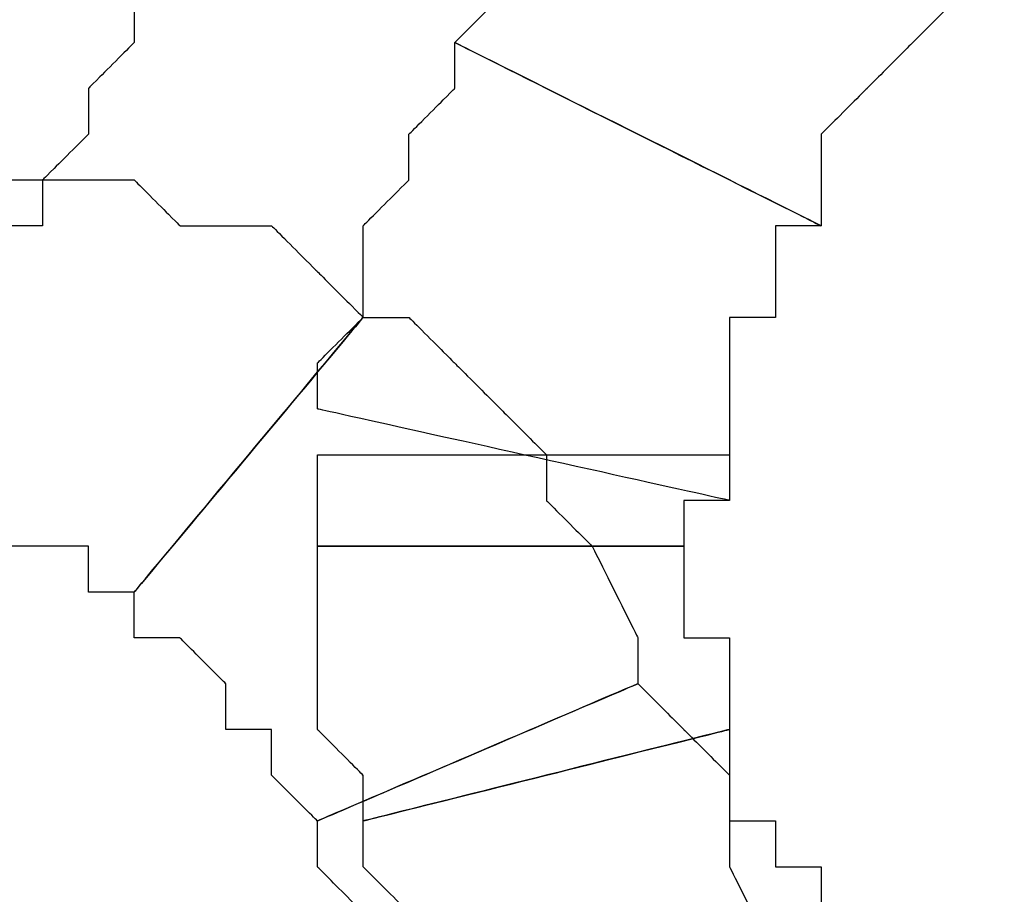
# Model space of a CAD drawing. Extents: x 0 to 216, y 0 to 280.
# Drawn here: x 116 to 117, y 119 to 120 of the extents above; entities that cross this region are included whole.
import ezdxf

# ---------------------------------------------------------------- set-up
doc = ezdxf.new("R2010")
doc.units = 0
doc.header["$LTSCALE"] = 10
doc.header["$MEASUREMENT"] = 0
doc.layers.add('CADdetails-9-EXTRAFINE', color=9, linetype='CONTINUOUS')

msp = doc.modelspace()

# ---------------------------------------------------------------- linework, layer by layer
at = {"layer": 'CADdetails-9-EXTRAFINE'}
for points, knots in [([(117.087, 119.5711), (117.087, 119.5711), (117.087, 119.6271), (117.087, 119.6271), (117.087, 119.6271), (117.087, 119.6271), (117.087, 119.6829), (117.087, 119.6829), (117.087, 119.6829), (117.087, 119.6829), (117.143, 119.7389), (117.143, 119.7389), (117.143, 119.7389), (117.143, 119.7389), (117.1989, 119.7949), (117.1989, 119.7949), (117.1989, 119.7949), (117.1989, 119.7949), (117.2549, 119.8508), (117.2549, 119.8508), (117.2549, 119.8508), (117.2549, 119.8508), (117.2549, 119.9067), (117.2549, 119.9067), (117.2549, 119.9067), (117.2549, 119.9067), (117.3107, 119.9626), (117.3107, 119.9626), (117.3107, 119.9626), (117.3107, 119.9626), (116.9752, 120.2423), (116.9752, 120.2423), (116.9752, 120.2423), (116.9752, 120.2423), (116.9192, 120.2423), (116.9192, 120.2423), (116.9192, 120.2423), (116.9192, 120.2423), (116.8633, 120.1864), (116.8633, 120.1864), (116.8633, 120.1864), (116.8633, 120.1864), (116.8633, 120.1304), (116.8633, 120.1304), (116.8633, 120.1304), (116.8633, 120.1304), (116.8074, 120.0744), (116.8074, 120.0744), (116.8074, 120.0744), (116.8074, 120.0744), (116.7515, 120.0186), (116.7515, 120.0186), (116.7515, 120.0186), (116.7515, 120.0186), (116.6955, 119.9067), (116.6955, 119.9067), (116.6955, 119.9067), (116.6955, 119.9067), (116.6955, 119.8508), (116.6955, 119.8508), (116.6955, 119.8508), (116.6955, 119.8508), (116.6396, 119.7949), (116.6396, 119.7949), (116.6396, 119.7949), (116.6396, 119.7949), (117.087, 119.5711), (117.087, 119.5711)], [0, 0, 0, 0, 0.058824, 0.058824, 0.058824, 0.088235, 0.117647, 0.117647, 0.117647, 0.147059, 0.176471, 0.176471, 0.176471, 0.205882, 0.235294, 0.235294, 0.235294, 0.264706, 0.294118, 0.294118, 0.294118, 0.323529, 0.352941, 0.352941, 0.352941, 0.382353, 0.411765, 0.411765, 0.411765, 0.441176, 0.470588, 0.470588, 0.470588, 0.5, 0.529412, 0.529412, 0.529412, 0.558824, 0.588235, 0.588235, 0.588235, 0.617647, 0.647059, 0.647059, 0.647059, 0.676471, 0.705882, 0.705882, 0.705882, 0.735294, 0.764706, 0.764706, 0.764706, 0.794118, 0.823529, 0.823529, 0.823529, 0.852941, 0.882353, 0.882353, 0.882353, 0.911765, 0.941176, 0.941176, 0.941176, 0.970588, 1, 1, 1, 1]), ([(117.087, 119.5711), (117.087, 119.5711), (117.087, 119.6271), (117.087, 119.6271), (117.087, 119.6271), (117.087, 119.6271), (117.087, 119.6829), (117.087, 119.6829), (117.087, 119.6829), (117.087, 119.6829), (117.143, 119.7389), (117.143, 119.7389), (117.143, 119.7389), (117.143, 119.7389), (117.1989, 119.7949), (117.1989, 119.7949), (117.1989, 119.7949), (117.1989, 119.7949), (117.2549, 119.8508), (117.2549, 119.8508), (117.2549, 119.8508), (117.2549, 119.8508), (117.2549, 119.9067), (117.2549, 119.9067), (117.2549, 119.9067), (117.2549, 119.9067), (117.3107, 119.9626), (117.3107, 119.9626), (117.3107, 119.9626), (117.3107, 119.9626), (116.9752, 120.2423), (116.9752, 120.2423), (116.9752, 120.2423), (116.9752, 120.2423), (116.9192, 120.2423), (116.9192, 120.2423), (116.9192, 120.2423), (116.9192, 120.2423), (116.8633, 120.1864), (116.8633, 120.1864), (116.8633, 120.1864), (116.8633, 120.1864), (116.8633, 120.1304), (116.8633, 120.1304), (116.8633, 120.1304), (116.8633, 120.1304), (116.8074, 120.0744), (116.8074, 120.0744), (116.8074, 120.0744), (116.8074, 120.0744), (116.7515, 120.0186), (116.7515, 120.0186), (116.7515, 120.0186), (116.7515, 120.0186), (116.6955, 119.9067), (116.6955, 119.9067), (116.6955, 119.9067), (116.6955, 119.9067), (116.6955, 119.8508), (116.6955, 119.8508), (116.6955, 119.8508), (116.6955, 119.8508), (116.6396, 119.7949), (116.6396, 119.7949), (116.6396, 119.7949), (116.6396, 119.7949), (117.087, 119.5711), (117.087, 119.5711)], [0, 0, 0, 0, 0.058824, 0.058824, 0.058824, 0.088235, 0.117647, 0.117647, 0.117647, 0.147059, 0.176471, 0.176471, 0.176471, 0.205882, 0.235294, 0.235294, 0.235294, 0.264706, 0.294118, 0.294118, 0.294118, 0.323529, 0.352941, 0.352941, 0.352941, 0.382353, 0.411765, 0.411765, 0.411765, 0.441176, 0.470588, 0.470588, 0.470588, 0.5, 0.529412, 0.529412, 0.529412, 0.558824, 0.588235, 0.588235, 0.588235, 0.617647, 0.647059, 0.647059, 0.647059, 0.676471, 0.705882, 0.705882, 0.705882, 0.735294, 0.764706, 0.764706, 0.764706, 0.794118, 0.823529, 0.823529, 0.823529, 0.852941, 0.882353, 0.882353, 0.882353, 0.911765, 0.941176, 0.941176, 0.941176, 0.970588, 1, 1, 1, 1]), ([(115.8007, 120.0186), (115.8007, 120.0186), (115.8007, 119.9626), (115.8007, 119.9626), (115.8007, 119.9626), (115.8007, 119.9626), (115.8007, 119.9067), (115.8007, 119.9067), (115.8007, 119.9067), (115.8007, 119.9067), (115.7447, 119.9067), (115.7447, 119.9067), (115.7447, 119.9067), (115.7447, 119.9067), (115.7447, 119.8508), (115.7447, 119.8508), (115.7447, 119.8508), (115.7447, 119.8508), (115.6888, 119.8508), (115.6888, 119.8508), (115.6888, 119.8508), (115.6888, 119.8508), (115.6888, 119.7949), (115.6888, 119.7949), (115.6888, 119.7949), (115.6888, 119.7949), (116.0244, 119.4592), (116.0244, 119.4592), (116.0244, 119.4592), (116.0244, 119.4592), (116.0803, 119.5152), (116.0803, 119.5152), (116.0803, 119.5152), (116.0803, 119.5152), (116.0803, 119.5711), (116.0803, 119.5711), (116.0803, 119.5711), (116.0803, 119.5711), (116.1362, 119.5711), (116.1362, 119.5711), (116.1362, 119.5711), (116.1362, 119.5711), (116.1362, 119.6271), (116.1362, 119.6271), (116.1362, 119.6271), (116.1362, 119.6271), (116.1922, 119.6829), (116.1922, 119.6829), (116.1922, 119.6829), (116.1922, 119.6829), (116.1922, 119.7389), (116.1922, 119.7389), (116.1922, 119.7389), (116.1922, 119.7389), (116.2481, 119.7949), (116.2481, 119.7949), (116.2481, 119.7949), (116.2481, 119.7949), (116.2481, 119.8508), (116.2481, 119.8508), (116.2481, 119.8508), (116.2481, 119.8508), (115.8007, 120.0186), (115.8007, 120.0186)], [0, 0, 0, 0, 0.0625, 0.0625, 0.0625, 0.09375, 0.125, 0.125, 0.125, 0.15625, 0.1875, 0.1875, 0.1875, 0.21875, 0.25, 0.25, 0.25, 0.28125, 0.3125, 0.3125, 0.3125, 0.34375, 0.375, 0.375, 0.375, 0.40625, 0.4375, 0.4375, 0.4375, 0.46875, 0.5, 0.5, 0.5, 0.53125, 0.5625, 0.5625, 0.5625, 0.59375, 0.625, 0.625, 0.625, 0.65625, 0.6875, 0.6875, 0.6875, 0.71875, 0.75, 0.75, 0.75, 0.78125, 0.8125, 0.8125, 0.8125, 0.84375, 0.875, 0.875, 0.875, 0.90625, 0.9375, 0.9375, 0.9375, 0.96875, 1, 1, 1, 1]), ([(115.8007, 120.0186), (115.8007, 120.0186), (115.8007, 119.9626), (115.8007, 119.9626), (115.8007, 119.9626), (115.8007, 119.9626), (115.8007, 119.9067), (115.8007, 119.9067), (115.8007, 119.9067), (115.8007, 119.9067), (115.7447, 119.9067), (115.7447, 119.9067), (115.7447, 119.9067), (115.7447, 119.9067), (115.7447, 119.8508), (115.7447, 119.8508), (115.7447, 119.8508), (115.7447, 119.8508), (115.6888, 119.8508), (115.6888, 119.8508), (115.6888, 119.8508), (115.6888, 119.8508), (115.6888, 119.7949), (115.6888, 119.7949), (115.6888, 119.7949), (115.6888, 119.7949), (116.0244, 119.4592), (116.0244, 119.4592), (116.0244, 119.4592), (116.0244, 119.4592), (116.0803, 119.5152), (116.0803, 119.5152), (116.0803, 119.5152), (116.0803, 119.5152), (116.0803, 119.5711), (116.0803, 119.5711), (116.0803, 119.5711), (116.0803, 119.5711), (116.1362, 119.5711), (116.1362, 119.5711), (116.1362, 119.5711), (116.1362, 119.5711), (116.1362, 119.6271), (116.1362, 119.6271), (116.1362, 119.6271), (116.1362, 119.6271), (116.1922, 119.6829), (116.1922, 119.6829), (116.1922, 119.6829), (116.1922, 119.6829), (116.1922, 119.7389), (116.1922, 119.7389), (116.1922, 119.7389), (116.1922, 119.7389), (116.2481, 119.7949), (116.2481, 119.7949), (116.2481, 119.7949), (116.2481, 119.7949), (116.2481, 119.8508), (116.2481, 119.8508), (116.2481, 119.8508), (116.2481, 119.8508), (115.8007, 120.0186), (115.8007, 120.0186)], [0, 0, 0, 0, 0.0625, 0.0625, 0.0625, 0.09375, 0.125, 0.125, 0.125, 0.15625, 0.1875, 0.1875, 0.1875, 0.21875, 0.25, 0.25, 0.25, 0.28125, 0.3125, 0.3125, 0.3125, 0.34375, 0.375, 0.375, 0.375, 0.40625, 0.4375, 0.4375, 0.4375, 0.46875, 0.5, 0.5, 0.5, 0.53125, 0.5625, 0.5625, 0.5625, 0.59375, 0.625, 0.625, 0.625, 0.65625, 0.6875, 0.6875, 0.6875, 0.71875, 0.75, 0.75, 0.75, 0.78125, 0.8125, 0.8125, 0.8125, 0.84375, 0.875, 0.875, 0.875, 0.90625, 0.9375, 0.9375, 0.9375, 0.96875, 1, 1, 1, 1]), ([(116.9752, 119.2356), (116.9752, 119.2356), (116.9752, 119.2914), (116.9752, 119.2914), (116.9752, 119.2914), (116.9752, 119.2914), (116.9752, 119.3474), (116.9752, 119.3474), (116.9752, 119.3474), (116.9752, 119.3474), (116.9752, 119.4033), (116.9752, 119.4033), (116.9752, 119.4033), (116.9752, 119.4033), (116.9752, 119.4592), (116.9752, 119.4592), (116.9752, 119.4592), (116.9752, 119.4592), (117.0311, 119.4592), (117.0311, 119.4592), (117.0311, 119.4592), (117.0311, 119.4592), (117.0311, 119.5152), (117.0311, 119.5152), (117.0311, 119.5152), (117.0311, 119.5152), (117.0311, 119.5711), (117.0311, 119.5711), (117.0311, 119.5711), (117.0311, 119.5711), (117.087, 119.5711), (117.087, 119.5711), (117.087, 119.5711), (117.087, 119.5711), (116.6396, 119.7949), (116.6396, 119.7949), (116.6396, 119.7949), (116.6396, 119.7949), (116.6396, 119.7389), (116.6396, 119.7389), (116.6396, 119.7389), (116.6396, 119.7389), (116.5837, 119.6829), (116.5837, 119.6829), (116.5837, 119.6829), (116.5837, 119.6829), (116.5837, 119.6271), (116.5837, 119.6271), (116.5837, 119.6271), (116.5837, 119.6271), (116.5277, 119.5711), (116.5277, 119.5711), (116.5277, 119.5711), (116.5277, 119.5711), (116.5277, 119.5152), (116.5277, 119.5152), (116.5277, 119.5152), (116.5277, 119.5152), (116.5277, 119.4592), (116.5277, 119.4592), (116.5277, 119.4592), (116.5277, 119.4592), (116.4718, 119.4033), (116.4718, 119.4033), (116.4718, 119.4033), (116.4718, 119.4033), (116.4718, 119.3474), (116.4718, 119.3474), (116.4718, 119.3474), (116.4718, 119.3474), (116.9752, 119.2356), (116.9752, 119.2356)], [0, 0, 0, 0, 0.055556, 0.055556, 0.055556, 0.083333, 0.111111, 0.111111, 0.111111, 0.138889, 0.166667, 0.166667, 0.166667, 0.194444, 0.222222, 0.222222, 0.222222, 0.25, 0.277778, 0.277778, 0.277778, 0.305556, 0.333333, 0.333333, 0.333333, 0.361111, 0.388889, 0.388889, 0.388889, 0.416667, 0.444444, 0.444444, 0.444444, 0.472222, 0.5, 0.5, 0.5, 0.527778, 0.555556, 0.555556, 0.555556, 0.583333, 0.611111, 0.611111, 0.611111, 0.638889, 0.666667, 0.666667, 0.666667, 0.694444, 0.722222, 0.722222, 0.722222, 0.75, 0.777778, 0.777778, 0.777778, 0.805556, 0.833333, 0.833333, 0.833333, 0.861111, 0.888889, 0.888889, 0.888889, 0.916667, 0.944444, 0.944444, 0.944444, 0.972222, 1, 1, 1, 1]), ([(116.9752, 119.2356), (116.9752, 119.2356), (116.9752, 119.2914), (116.9752, 119.2914), (116.9752, 119.2914), (116.9752, 119.2914), (116.9752, 119.3474), (116.9752, 119.3474), (116.9752, 119.3474), (116.9752, 119.3474), (116.9752, 119.4033), (116.9752, 119.4033), (116.9752, 119.4033), (116.9752, 119.4033), (116.9752, 119.4592), (116.9752, 119.4592), (116.9752, 119.4592), (116.9752, 119.4592), (117.0311, 119.4592), (117.0311, 119.4592), (117.0311, 119.4592), (117.0311, 119.4592), (117.0311, 119.5152), (117.0311, 119.5152), (117.0311, 119.5152), (117.0311, 119.5152), (117.0311, 119.5711), (117.0311, 119.5711), (117.0311, 119.5711), (117.0311, 119.5711), (117.087, 119.5711), (117.087, 119.5711), (117.087, 119.5711), (117.087, 119.5711), (116.6396, 119.7949), (116.6396, 119.7949), (116.6396, 119.7949), (116.6396, 119.7949), (116.6396, 119.7389), (116.6396, 119.7389), (116.6396, 119.7389), (116.6396, 119.7389), (116.5837, 119.6829), (116.5837, 119.6829), (116.5837, 119.6829), (116.5837, 119.6829), (116.5837, 119.6271), (116.5837, 119.6271), (116.5837, 119.6271), (116.5837, 119.6271), (116.5277, 119.5711), (116.5277, 119.5711), (116.5277, 119.5711), (116.5277, 119.5711), (116.5277, 119.5152), (116.5277, 119.5152), (116.5277, 119.5152), (116.5277, 119.5152), (116.5277, 119.4592), (116.5277, 119.4592), (116.5277, 119.4592), (116.5277, 119.4592), (116.4718, 119.4033), (116.4718, 119.4033), (116.4718, 119.4033), (116.4718, 119.4033), (116.4718, 119.3474), (116.4718, 119.3474), (116.4718, 119.3474), (116.4718, 119.3474), (116.9752, 119.2356), (116.9752, 119.2356)], [0, 0, 0, 0, 0.055556, 0.055556, 0.055556, 0.083333, 0.111111, 0.111111, 0.111111, 0.138889, 0.166667, 0.166667, 0.166667, 0.194444, 0.222222, 0.222222, 0.222222, 0.25, 0.277778, 0.277778, 0.277778, 0.305556, 0.333333, 0.333333, 0.333333, 0.361111, 0.388889, 0.388889, 0.388889, 0.416667, 0.444444, 0.444444, 0.444444, 0.472222, 0.5, 0.5, 0.5, 0.527778, 0.555556, 0.555556, 0.555556, 0.583333, 0.611111, 0.611111, 0.611111, 0.638889, 0.666667, 0.666667, 0.666667, 0.694444, 0.722222, 0.722222, 0.722222, 0.75, 0.777778, 0.777778, 0.777778, 0.805556, 0.833333, 0.833333, 0.833333, 0.861111, 0.888889, 0.888889, 0.888889, 0.916667, 0.944444, 0.944444, 0.944444, 0.972222, 1, 1, 1, 1]), ([(116.0803, 119.1796), (116.0803, 119.1796), (116.1362, 119.1796), (116.1362, 119.1796), (116.1362, 119.1796), (116.1362, 119.1796), (116.1922, 119.1796), (116.1922, 119.1796), (116.1922, 119.1796), (116.1922, 119.1796), (116.1922, 119.1236), (116.1922, 119.1236), (116.1922, 119.1236), (116.1922, 119.1236), (116.2481, 119.1236), (116.2481, 119.1236), (116.2481, 119.1236), (116.2481, 119.1236), (116.5277, 119.4592), (116.5277, 119.4592), (116.5277, 119.4592), (116.5277, 119.4592), (116.4718, 119.5152), (116.4718, 119.5152), (116.4718, 119.5152), (116.4718, 119.5152), (116.4159, 119.5711), (116.4159, 119.5711), (116.4159, 119.5711), (116.4159, 119.5711), (116.3599, 119.5711), (116.3599, 119.5711), (116.3599, 119.5711), (116.3599, 119.5711), (116.304, 119.5711), (116.304, 119.5711), (116.304, 119.5711), (116.304, 119.5711), (116.2481, 119.6271), (116.2481, 119.6271), (116.2481, 119.6271), (116.2481, 119.6271), (116.1922, 119.6271), (116.1922, 119.6271), (116.1922, 119.6271), (116.1922, 119.6271), (116.1362, 119.6271), (116.1362, 119.6271), (116.1362, 119.6271), (116.1362, 119.6271), (116.0803, 119.6271), (116.0803, 119.6271), (116.0803, 119.6271), (116.0803, 119.6271), (116.0803, 119.1796), (116.0803, 119.1796)], [0, 0, 0, 0, 0.071429, 0.071429, 0.071429, 0.107143, 0.142857, 0.142857, 0.142857, 0.178571, 0.214286, 0.214286, 0.214286, 0.25, 0.285714, 0.285714, 0.285714, 0.321429, 0.357143, 0.357143, 0.357143, 0.392857, 0.428571, 0.428571, 0.428571, 0.464286, 0.5, 0.5, 0.5, 0.535714, 0.571429, 0.571429, 0.571429, 0.607143, 0.642857, 0.642857, 0.642857, 0.678571, 0.714286, 0.714286, 0.714286, 0.75, 0.785714, 0.785714, 0.785714, 0.821429, 0.857143, 0.857143, 0.857143, 0.892857, 0.928571, 0.928571, 0.928571, 0.964286, 1, 1, 1, 1]), ([(116.0803, 119.1796), (116.0803, 119.1796), (116.1362, 119.1796), (116.1362, 119.1796), (116.1362, 119.1796), (116.1362, 119.1796), (116.1922, 119.1796), (116.1922, 119.1796), (116.1922, 119.1796), (116.1922, 119.1796), (116.1922, 119.1236), (116.1922, 119.1236), (116.1922, 119.1236), (116.1922, 119.1236), (116.2481, 119.1236), (116.2481, 119.1236), (116.2481, 119.1236), (116.2481, 119.1236), (116.5277, 119.4592), (116.5277, 119.4592), (116.5277, 119.4592), (116.5277, 119.4592), (116.4718, 119.5152), (116.4718, 119.5152), (116.4718, 119.5152), (116.4718, 119.5152), (116.4159, 119.5711), (116.4159, 119.5711), (116.4159, 119.5711), (116.4159, 119.5711), (116.3599, 119.5711), (116.3599, 119.5711), (116.3599, 119.5711), (116.3599, 119.5711), (116.304, 119.5711), (116.304, 119.5711), (116.304, 119.5711), (116.304, 119.5711), (116.2481, 119.6271), (116.2481, 119.6271), (116.2481, 119.6271), (116.2481, 119.6271), (116.1922, 119.6271), (116.1922, 119.6271), (116.1922, 119.6271), (116.1922, 119.6271), (116.1362, 119.6271), (116.1362, 119.6271), (116.1362, 119.6271), (116.1362, 119.6271), (116.0803, 119.6271), (116.0803, 119.6271), (116.0803, 119.6271), (116.0803, 119.6271), (116.0803, 119.1796), (116.0803, 119.1796)], [0, 0, 0, 0, 0.071429, 0.071429, 0.071429, 0.107143, 0.142857, 0.142857, 0.142857, 0.178571, 0.214286, 0.214286, 0.214286, 0.25, 0.285714, 0.285714, 0.285714, 0.321429, 0.357143, 0.357143, 0.357143, 0.392857, 0.428571, 0.428571, 0.428571, 0.464286, 0.5, 0.5, 0.5, 0.535714, 0.571429, 0.571429, 0.571429, 0.607143, 0.642857, 0.642857, 0.642857, 0.678571, 0.714286, 0.714286, 0.714286, 0.75, 0.785714, 0.785714, 0.785714, 0.821429, 0.857143, 0.857143, 0.857143, 0.892857, 0.928571, 0.928571, 0.928571, 0.964286, 1, 1, 1, 1]), ([(116.2481, 119.1236), (116.2481, 119.1236), (116.2481, 119.0677), (116.2481, 119.0677), (116.2481, 119.0677), (116.2481, 119.0677), (116.304, 119.0677), (116.304, 119.0677), (116.304, 119.0677), (116.304, 119.0677), (116.3599, 119.0118), (116.3599, 119.0118), (116.3599, 119.0118), (116.3599, 119.0118), (116.3599, 118.9559), (116.3599, 118.9559), (116.3599, 118.9559), (116.3599, 118.9559), (116.4159, 118.9559), (116.4159, 118.9559), (116.4159, 118.9559), (116.4159, 118.9559), (116.4159, 118.8999), (116.4159, 118.8999), (116.4159, 118.8999), (116.4159, 118.8999), (116.4718, 118.8441), (116.4718, 118.8441), (116.4718, 118.8441), (116.4718, 118.8441), (116.8633, 119.0118), (116.8633, 119.0118), (116.8633, 119.0118), (116.8633, 119.0118), (116.8633, 119.0677), (116.8633, 119.0677), (116.8633, 119.0677), (116.8633, 119.0677), (116.8074, 119.1796), (116.8074, 119.1796), (116.8074, 119.1796), (116.8074, 119.1796), (116.7515, 119.2356), (116.7515, 119.2356), (116.7515, 119.2356), (116.7515, 119.2356), (116.7515, 119.2914), (116.7515, 119.2914), (116.7515, 119.2914), (116.7515, 119.2914), (116.6955, 119.3474), (116.6955, 119.3474), (116.6955, 119.3474), (116.6955, 119.3474), (116.6396, 119.4033), (116.6396, 119.4033), (116.6396, 119.4033), (116.6396, 119.4033), (116.5837, 119.4592), (116.5837, 119.4592), (116.5837, 119.4592), (116.5837, 119.4592), (116.5277, 119.4592), (116.5277, 119.4592), (116.5277, 119.4592), (116.5277, 119.4592), (116.2481, 119.1236), (116.2481, 119.1236)], [0, 0, 0, 0, 0.058824, 0.058824, 0.058824, 0.088235, 0.117647, 0.117647, 0.117647, 0.147059, 0.176471, 0.176471, 0.176471, 0.205882, 0.235294, 0.235294, 0.235294, 0.264706, 0.294118, 0.294118, 0.294118, 0.323529, 0.352941, 0.352941, 0.352941, 0.382353, 0.411765, 0.411765, 0.411765, 0.441176, 0.470588, 0.470588, 0.470588, 0.5, 0.529412, 0.529412, 0.529412, 0.558824, 0.588235, 0.588235, 0.588235, 0.617647, 0.647059, 0.647059, 0.647059, 0.676471, 0.705882, 0.705882, 0.705882, 0.735294, 0.764706, 0.764706, 0.764706, 0.794118, 0.823529, 0.823529, 0.823529, 0.852941, 0.882353, 0.882353, 0.882353, 0.911765, 0.941176, 0.941176, 0.941176, 0.970588, 1, 1, 1, 1]), ([(116.2481, 119.1236), (116.2481, 119.1236), (116.2481, 119.0677), (116.2481, 119.0677), (116.2481, 119.0677), (116.2481, 119.0677), (116.304, 119.0677), (116.304, 119.0677), (116.304, 119.0677), (116.304, 119.0677), (116.3599, 119.0118), (116.3599, 119.0118), (116.3599, 119.0118), (116.3599, 119.0118), (116.3599, 118.9559), (116.3599, 118.9559), (116.3599, 118.9559), (116.3599, 118.9559), (116.4159, 118.9559), (116.4159, 118.9559), (116.4159, 118.9559), (116.4159, 118.9559), (116.4159, 118.8999), (116.4159, 118.8999), (116.4159, 118.8999), (116.4159, 118.8999), (116.4718, 118.8441), (116.4718, 118.8441), (116.4718, 118.8441), (116.4718, 118.8441), (116.8633, 119.0118), (116.8633, 119.0118), (116.8633, 119.0118), (116.8633, 119.0118), (116.8633, 119.0677), (116.8633, 119.0677), (116.8633, 119.0677), (116.8633, 119.0677), (116.8074, 119.1796), (116.8074, 119.1796), (116.8074, 119.1796), (116.8074, 119.1796), (116.7515, 119.2356), (116.7515, 119.2356), (116.7515, 119.2356), (116.7515, 119.2356), (116.7515, 119.2914), (116.7515, 119.2914), (116.7515, 119.2914), (116.7515, 119.2914), (116.6955, 119.3474), (116.6955, 119.3474), (116.6955, 119.3474), (116.6955, 119.3474), (116.6396, 119.4033), (116.6396, 119.4033), (116.6396, 119.4033), (116.6396, 119.4033), (116.5837, 119.4592), (116.5837, 119.4592), (116.5837, 119.4592), (116.5837, 119.4592), (116.5277, 119.4592), (116.5277, 119.4592), (116.5277, 119.4592), (116.5277, 119.4592), (116.2481, 119.1236), (116.2481, 119.1236)], [0, 0, 0, 0, 0.058824, 0.058824, 0.058824, 0.088235, 0.117647, 0.117647, 0.117647, 0.147059, 0.176471, 0.176471, 0.176471, 0.205882, 0.235294, 0.235294, 0.235294, 0.264706, 0.294118, 0.294118, 0.294118, 0.323529, 0.352941, 0.352941, 0.352941, 0.382353, 0.411765, 0.411765, 0.411765, 0.441176, 0.470588, 0.470588, 0.470588, 0.5, 0.529412, 0.529412, 0.529412, 0.558824, 0.588235, 0.588235, 0.588235, 0.617647, 0.647059, 0.647059, 0.647059, 0.676471, 0.705882, 0.705882, 0.705882, 0.735294, 0.764706, 0.764706, 0.764706, 0.794118, 0.823529, 0.823529, 0.823529, 0.852941, 0.882353, 0.882353, 0.882353, 0.911765, 0.941176, 0.941176, 0.941176, 0.970588, 1, 1, 1, 1]), ([(116.9192, 119.1796), (116.9192, 119.1796), (116.9192, 119.2356), (116.9192, 119.2356), (116.9192, 119.2356), (116.9192, 119.2356), (116.9752, 119.2356), (116.9752, 119.2356), (116.9752, 119.2356), (116.9752, 119.2356), (116.9752, 119.2914), (116.9752, 119.2914), (116.9752, 119.2914), (116.9752, 119.2914), (116.4718, 119.2914), (116.4718, 119.2914), (116.4718, 119.2914), (116.4718, 119.2914), (116.4718, 119.2356), (116.4718, 119.2356), (116.4718, 119.2356), (116.4718, 119.2356), (116.4718, 119.1796), (116.4718, 119.1796), (116.4718, 119.1796), (116.4718, 119.1796), (116.9192, 119.1796), (116.9192, 119.1796)], [0, 0, 0, 0, 0.142857, 0.142857, 0.142857, 0.214286, 0.285714, 0.285714, 0.285714, 0.357143, 0.428571, 0.428571, 0.428571, 0.5, 0.571429, 0.571429, 0.571429, 0.642857, 0.714286, 0.714286, 0.714286, 0.785714, 0.857143, 0.857143, 0.857143, 0.928571, 1, 1, 1, 1]), ([(116.9192, 119.1796), (116.9192, 119.1796), (116.9192, 119.2356), (116.9192, 119.2356), (116.9192, 119.2356), (116.9192, 119.2356), (116.9752, 119.2356), (116.9752, 119.2356), (116.9752, 119.2356), (116.9752, 119.2356), (116.9752, 119.2914), (116.9752, 119.2914), (116.9752, 119.2914), (116.9752, 119.2914), (116.4718, 119.2914), (116.4718, 119.2914), (116.4718, 119.2914), (116.4718, 119.2914), (116.4718, 119.2356), (116.4718, 119.2356), (116.4718, 119.2356), (116.4718, 119.2356), (116.4718, 119.1796), (116.4718, 119.1796), (116.4718, 119.1796), (116.4718, 119.1796), (116.9192, 119.1796), (116.9192, 119.1796)], [0, 0, 0, 0, 0.142857, 0.142857, 0.142857, 0.214286, 0.285714, 0.285714, 0.285714, 0.357143, 0.428571, 0.428571, 0.428571, 0.5, 0.571429, 0.571429, 0.571429, 0.642857, 0.714286, 0.714286, 0.714286, 0.785714, 0.857143, 0.857143, 0.857143, 0.928571, 1, 1, 1, 1]), ([(116.9752, 118.9559), (116.9752, 118.9559), (116.9752, 119.0118), (116.9752, 119.0118), (116.9752, 119.0118), (116.9752, 119.0118), (116.9752, 119.0677), (116.9752, 119.0677), (116.9752, 119.0677), (116.9752, 119.0677), (116.9192, 119.0677), (116.9192, 119.0677), (116.9192, 119.0677), (116.9192, 119.0677), (116.9192, 119.1236), (116.9192, 119.1236), (116.9192, 119.1236), (116.9192, 119.1236), (116.9192, 119.1796), (116.9192, 119.1796), (116.9192, 119.1796), (116.9192, 119.1796), (116.4718, 119.1796), (116.4718, 119.1796), (116.4718, 119.1796), (116.4718, 119.1796), (116.4718, 119.1236), (116.4718, 119.1236), (116.4718, 119.1236), (116.4718, 119.1236), (116.4718, 119.0677), (116.4718, 119.0677), (116.4718, 119.0677), (116.4718, 119.0677), (116.4718, 119.0118), (116.4718, 119.0118), (116.4718, 119.0118), (116.4718, 119.0118), (116.4718, 118.9559), (116.4718, 118.9559), (116.4718, 118.9559), (116.4718, 118.9559), (116.5277, 118.8999), (116.5277, 118.8999), (116.5277, 118.8999), (116.5277, 118.8999), (116.5277, 118.8441), (116.5277, 118.8441), (116.5277, 118.8441), (116.5277, 118.8441), (116.9752, 118.9559), (116.9752, 118.9559)], [0, 0, 0, 0, 0.076923, 0.076923, 0.076923, 0.115385, 0.153846, 0.153846, 0.153846, 0.192308, 0.230769, 0.230769, 0.230769, 0.269231, 0.307692, 0.307692, 0.307692, 0.346154, 0.384615, 0.384615, 0.384615, 0.423077, 0.461538, 0.461538, 0.461538, 0.5, 0.538462, 0.538462, 0.538462, 0.576923, 0.615385, 0.615385, 0.615385, 0.653846, 0.692308, 0.692308, 0.692308, 0.730769, 0.769231, 0.769231, 0.769231, 0.807692, 0.846154, 0.846154, 0.846154, 0.884615, 0.923077, 0.923077, 0.923077, 0.961538, 1, 1, 1, 1]), ([(116.9752, 118.9559), (116.9752, 118.9559), (116.9752, 119.0118), (116.9752, 119.0118), (116.9752, 119.0118), (116.9752, 119.0118), (116.9752, 119.0677), (116.9752, 119.0677), (116.9752, 119.0677), (116.9752, 119.0677), (116.9192, 119.0677), (116.9192, 119.0677), (116.9192, 119.0677), (116.9192, 119.0677), (116.9192, 119.1236), (116.9192, 119.1236), (116.9192, 119.1236), (116.9192, 119.1236), (116.9192, 119.1796), (116.9192, 119.1796), (116.9192, 119.1796), (116.9192, 119.1796), (116.4718, 119.1796), (116.4718, 119.1796), (116.4718, 119.1796), (116.4718, 119.1796), (116.4718, 119.1236), (116.4718, 119.1236), (116.4718, 119.1236), (116.4718, 119.1236), (116.4718, 119.0677), (116.4718, 119.0677), (116.4718, 119.0677), (116.4718, 119.0677), (116.4718, 119.0118), (116.4718, 119.0118), (116.4718, 119.0118), (116.4718, 119.0118), (116.4718, 118.9559), (116.4718, 118.9559), (116.4718, 118.9559), (116.4718, 118.9559), (116.5277, 118.8999), (116.5277, 118.8999), (116.5277, 118.8999), (116.5277, 118.8999), (116.5277, 118.8441), (116.5277, 118.8441), (116.5277, 118.8441), (116.5277, 118.8441), (116.9752, 118.9559), (116.9752, 118.9559)], [0, 0, 0, 0, 0.076923, 0.076923, 0.076923, 0.115385, 0.153846, 0.153846, 0.153846, 0.192308, 0.230769, 0.230769, 0.230769, 0.269231, 0.307692, 0.307692, 0.307692, 0.346154, 0.384615, 0.384615, 0.384615, 0.423077, 0.461538, 0.461538, 0.461538, 0.5, 0.538462, 0.538462, 0.538462, 0.576923, 0.615385, 0.615385, 0.615385, 0.653846, 0.692308, 0.692308, 0.692308, 0.730769, 0.769231, 0.769231, 0.769231, 0.807692, 0.846154, 0.846154, 0.846154, 0.884615, 0.923077, 0.923077, 0.923077, 0.961538, 1, 1, 1, 1]), ([(116.4718, 118.8441), (116.4718, 118.8441), (116.4718, 118.7881), (116.4718, 118.7881), (116.4718, 118.7881), (116.4718, 118.7881), (116.5277, 118.7321), (116.5277, 118.7321), (116.5277, 118.7321), (116.5277, 118.7321), (116.5277, 118.6762), (116.5277, 118.6762), (116.5277, 118.6762), (116.5277, 118.6762), (116.5837, 118.6203), (116.5837, 118.6203), (116.5837, 118.6203), (116.5837, 118.6203), (116.5837, 118.5644), (116.5837, 118.5644), (116.5837, 118.5644), (116.5837, 118.5644), (116.5837, 118.5084), (116.5837, 118.5084), (116.5837, 118.5084), (116.5837, 118.5084), (116.6396, 118.4525), (116.6396, 118.4525), (116.6396, 118.4525), (116.6396, 118.4525), (116.6396, 118.3966), (116.6396, 118.3966), (116.6396, 118.3966), (116.6396, 118.3966), (117.087, 118.4525), (117.087, 118.4525), (117.087, 118.4525), (117.087, 118.4525), (117.087, 118.5644), (117.087, 118.5644), (117.087, 118.5644), (117.087, 118.5644), (117.0311, 118.6203), (117.0311, 118.6203), (117.0311, 118.6203), (117.0311, 118.6203), (117.0311, 118.6762), (117.0311, 118.6762), (117.0311, 118.6762), (117.0311, 118.6762), (116.9752, 118.7881), (116.9752, 118.7881), (116.9752, 118.7881), (116.9752, 118.7881), (116.9752, 118.8441), (116.9752, 118.8441), (116.9752, 118.8441), (116.9752, 118.8441), (116.9752, 118.8999), (116.9752, 118.8999), (116.9752, 118.8999), (116.9752, 118.8999), (116.9192, 118.9559), (116.9192, 118.9559), (116.9192, 118.9559), (116.9192, 118.9559), (116.8633, 119.0118), (116.8633, 119.0118), (116.8633, 119.0118), (116.8633, 119.0118), (116.4718, 118.8441), (116.4718, 118.8441)], [0, 0, 0, 0, 0.055556, 0.055556, 0.055556, 0.083333, 0.111111, 0.111111, 0.111111, 0.138889, 0.166667, 0.166667, 0.166667, 0.194444, 0.222222, 0.222222, 0.222222, 0.25, 0.277778, 0.277778, 0.277778, 0.305556, 0.333333, 0.333333, 0.333333, 0.361111, 0.388889, 0.388889, 0.388889, 0.416667, 0.444444, 0.444444, 0.444444, 0.472222, 0.5, 0.5, 0.5, 0.527778, 0.555556, 0.555556, 0.555556, 0.583333, 0.611111, 0.611111, 0.611111, 0.638889, 0.666667, 0.666667, 0.666667, 0.694444, 0.722222, 0.722222, 0.722222, 0.75, 0.777778, 0.777778, 0.777778, 0.805556, 0.833333, 0.833333, 0.833333, 0.861111, 0.888889, 0.888889, 0.888889, 0.916667, 0.944444, 0.944444, 0.944444, 0.972222, 1, 1, 1, 1]), ([(116.4718, 118.8441), (116.4718, 118.8441), (116.4718, 118.7881), (116.4718, 118.7881), (116.4718, 118.7881), (116.4718, 118.7881), (116.5277, 118.7321), (116.5277, 118.7321), (116.5277, 118.7321), (116.5277, 118.7321), (116.5277, 118.6762), (116.5277, 118.6762), (116.5277, 118.6762), (116.5277, 118.6762), (116.5837, 118.6203), (116.5837, 118.6203), (116.5837, 118.6203), (116.5837, 118.6203), (116.5837, 118.5644), (116.5837, 118.5644), (116.5837, 118.5644), (116.5837, 118.5644), (116.5837, 118.5084), (116.5837, 118.5084), (116.5837, 118.5084), (116.5837, 118.5084), (116.6396, 118.4525), (116.6396, 118.4525), (116.6396, 118.4525), (116.6396, 118.4525), (116.6396, 118.3966), (116.6396, 118.3966), (116.6396, 118.3966), (116.6396, 118.3966), (117.087, 118.4525), (117.087, 118.4525), (117.087, 118.4525), (117.087, 118.4525), (117.087, 118.5644), (117.087, 118.5644), (117.087, 118.5644), (117.087, 118.5644), (117.0311, 118.6203), (117.0311, 118.6203), (117.0311, 118.6203), (117.0311, 118.6203), (117.0311, 118.6762), (117.0311, 118.6762), (117.0311, 118.6762), (117.0311, 118.6762), (116.9752, 118.7881), (116.9752, 118.7881), (116.9752, 118.7881), (116.9752, 118.7881), (116.9752, 118.8441), (116.9752, 118.8441), (116.9752, 118.8441), (116.9752, 118.8441), (116.9752, 118.8999), (116.9752, 118.8999), (116.9752, 118.8999), (116.9752, 118.8999), (116.9192, 118.9559), (116.9192, 118.9559), (116.9192, 118.9559), (116.9192, 118.9559), (116.8633, 119.0118), (116.8633, 119.0118), (116.8633, 119.0118), (116.8633, 119.0118), (116.4718, 118.8441), (116.4718, 118.8441)], [0, 0, 0, 0, 0.055556, 0.055556, 0.055556, 0.083333, 0.111111, 0.111111, 0.111111, 0.138889, 0.166667, 0.166667, 0.166667, 0.194444, 0.222222, 0.222222, 0.222222, 0.25, 0.277778, 0.277778, 0.277778, 0.305556, 0.333333, 0.333333, 0.333333, 0.361111, 0.388889, 0.388889, 0.388889, 0.416667, 0.444444, 0.444444, 0.444444, 0.472222, 0.5, 0.5, 0.5, 0.527778, 0.555556, 0.555556, 0.555556, 0.583333, 0.611111, 0.611111, 0.611111, 0.638889, 0.666667, 0.666667, 0.666667, 0.694444, 0.722222, 0.722222, 0.722222, 0.75, 0.777778, 0.777778, 0.777778, 0.805556, 0.833333, 0.833333, 0.833333, 0.861111, 0.888889, 0.888889, 0.888889, 0.916667, 0.944444, 0.944444, 0.944444, 0.972222, 1, 1, 1, 1]), ([(117.087, 118.7321), (117.087, 118.7321), (117.087, 118.7881), (117.087, 118.7881), (117.087, 118.7881), (117.087, 118.7881), (117.0311, 118.7881), (117.0311, 118.7881), (117.0311, 118.7881), (117.0311, 118.7881), (117.0311, 118.8441), (117.0311, 118.8441), (117.0311, 118.8441), (117.0311, 118.8441), (116.9752, 118.8441), (116.9752, 118.8441), (116.9752, 118.8441), (116.9752, 118.8441), (116.9752, 118.8999), (116.9752, 118.8999), (116.9752, 118.8999), (116.9752, 118.8999), (116.9752, 118.9559), (116.9752, 118.9559), (116.9752, 118.9559), (116.9752, 118.9559), (116.5277, 118.8441), (116.5277, 118.8441), (116.5277, 118.8441), (116.5277, 118.8441), (116.5277, 118.7881), (116.5277, 118.7881), (116.5277, 118.7881), (116.5277, 118.7881), (116.5837, 118.7321), (116.5837, 118.7321), (116.5837, 118.7321), (116.5837, 118.7321), (116.5837, 118.6762), (116.5837, 118.6762), (116.5837, 118.6762), (116.5837, 118.6762), (116.6396, 118.6203), (116.6396, 118.6203), (116.6396, 118.6203), (116.6396, 118.6203), (116.6396, 118.5644), (116.6396, 118.5644), (116.6396, 118.5644), (116.6396, 118.5644), (116.6955, 118.5084), (116.6955, 118.5084), (116.6955, 118.5084), (116.6955, 118.5084), (116.6955, 118.4525), (116.6955, 118.4525), (116.6955, 118.4525), (116.6955, 118.4525), (116.7515, 118.3966), (116.7515, 118.3966), (116.7515, 118.3966), (116.7515, 118.3966), (117.087, 118.7321), (117.087, 118.7321)], [0, 0, 0, 0, 0.0625, 0.0625, 0.0625, 0.09375, 0.125, 0.125, 0.125, 0.15625, 0.1875, 0.1875, 0.1875, 0.21875, 0.25, 0.25, 0.25, 0.28125, 0.3125, 0.3125, 0.3125, 0.34375, 0.375, 0.375, 0.375, 0.40625, 0.4375, 0.4375, 0.4375, 0.46875, 0.5, 0.5, 0.5, 0.53125, 0.5625, 0.5625, 0.5625, 0.59375, 0.625, 0.625, 0.625, 0.65625, 0.6875, 0.6875, 0.6875, 0.71875, 0.75, 0.75, 0.75, 0.78125, 0.8125, 0.8125, 0.8125, 0.84375, 0.875, 0.875, 0.875, 0.90625, 0.9375, 0.9375, 0.9375, 0.96875, 1, 1, 1, 1]), ([(117.087, 118.7321), (117.087, 118.7321), (117.087, 118.7881), (117.087, 118.7881), (117.087, 118.7881), (117.087, 118.7881), (117.0311, 118.7881), (117.0311, 118.7881), (117.0311, 118.7881), (117.0311, 118.7881), (117.0311, 118.8441), (117.0311, 118.8441), (117.0311, 118.8441), (117.0311, 118.8441), (116.9752, 118.8441), (116.9752, 118.8441), (116.9752, 118.8441), (116.9752, 118.8441), (116.9752, 118.8999), (116.9752, 118.8999), (116.9752, 118.8999), (116.9752, 118.8999), (116.9752, 118.9559), (116.9752, 118.9559), (116.9752, 118.9559), (116.9752, 118.9559), (116.5277, 118.8441), (116.5277, 118.8441), (116.5277, 118.8441), (116.5277, 118.8441), (116.5277, 118.7881), (116.5277, 118.7881), (116.5277, 118.7881), (116.5277, 118.7881), (116.5837, 118.7321), (116.5837, 118.7321), (116.5837, 118.7321), (116.5837, 118.7321), (116.5837, 118.6762), (116.5837, 118.6762), (116.5837, 118.6762), (116.5837, 118.6762), (116.6396, 118.6203), (116.6396, 118.6203), (116.6396, 118.6203), (116.6396, 118.6203), (116.6396, 118.5644), (116.6396, 118.5644), (116.6396, 118.5644), (116.6396, 118.5644), (116.6955, 118.5084), (116.6955, 118.5084), (116.6955, 118.5084), (116.6955, 118.5084), (116.6955, 118.4525), (116.6955, 118.4525), (116.6955, 118.4525), (116.6955, 118.4525), (116.7515, 118.3966), (116.7515, 118.3966), (116.7515, 118.3966), (116.7515, 118.3966), (117.087, 118.7321), (117.087, 118.7321)], [0, 0, 0, 0, 0.0625, 0.0625, 0.0625, 0.09375, 0.125, 0.125, 0.125, 0.15625, 0.1875, 0.1875, 0.1875, 0.21875, 0.25, 0.25, 0.25, 0.28125, 0.3125, 0.3125, 0.3125, 0.34375, 0.375, 0.375, 0.375, 0.40625, 0.4375, 0.4375, 0.4375, 0.46875, 0.5, 0.5, 0.5, 0.53125, 0.5625, 0.5625, 0.5625, 0.59375, 0.625, 0.625, 0.625, 0.65625, 0.6875, 0.6875, 0.6875, 0.71875, 0.75, 0.75, 0.75, 0.78125, 0.8125, 0.8125, 0.8125, 0.84375, 0.875, 0.875, 0.875, 0.90625, 0.9375, 0.9375, 0.9375, 0.96875, 1, 1, 1, 1])]:
    msp.add_open_spline(points, degree=3, knots=knots, dxfattribs=at)

doc.saveas('drawing.dxf')
